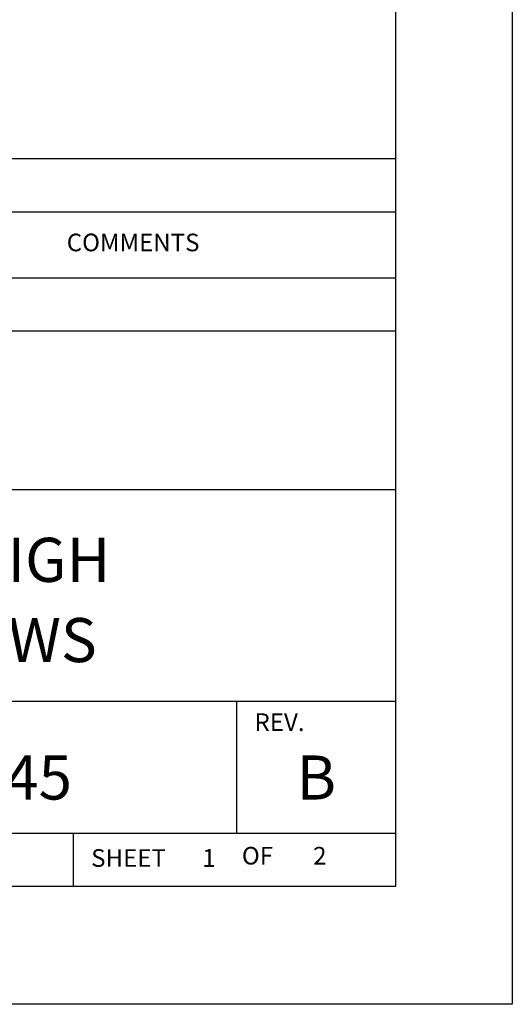
# Model space of a CAD drawing. Extents: x 0 to 37.5, y 0 to 33.
# Drawn here: x 23.4 to 25.5, y 0 to 4.2 of the extents above; entities that cross this region are included whole.
import ezdxf
from ezdxf.enums import TextEntityAlignment as Align

# ---------------------------------------------------------------- set-up
doc = ezdxf.new("R2010")
doc.units = 0
doc.header["$LTSCALE"] = 0.25
doc.header["$MEASUREMENT"] = 0
doc.layers.get('0').update_dxf_attribs({"linetype": 'CONTINUOUS'})
doc.layers.add('FORMAT', color=6, linetype='CONTINUOUS')
doc.layers.add('LOGO_HI', color=11, linetype='CONTINUOUS')
doc.styles.add('RD25', font='ROMAND.shx', dxfattribs={"height": 0.25})
doc.styles.add('ROMAND', font='ROMAND.SHX')
doc.styles.add('ROMANS', font='ROMANS.SHX')
doc.styles.add('RS10', font='ROMANS.shx', dxfattribs={"height": 0.1})

# ---------------------------------------------------------------- blocks, each defined once
blk = doc.blocks.new('PARTTEXT')
at = {"layer": 'FORMAT', "color": 6}
blk.add_line((12, 0.3), (0, 0.3), dxfattribs=at)
at = {"layer": 'FORMAT', "color": 1, "style": 'RS10'}
for tag, p in [('ITEM', (0.3623, 0.0967)), ('QTY', (1.0855, 0.0967)), ('ID', (2.3963, 0.0967)), ('MATERIAL', (10.3739, 0.0967))]:
    blk.add_attdef(tag, text='', height=0.1, dxfattribs=at).set_placement(p, align=Align.CENTER)
blk.add_attdef('DESCRIPTION', (3.6344, 0.0967), '', height=0.1, dxfattribs=at)
blk = doc.blocks.new('FORMAT')
at = {"layer": 'FORMAT', "color": 6}
for p, q in [((33.34, 0.67), (33.34, 21.29)), ((21.34, 4.495), (33.34, 4.495)), ((21.34, 4.12), (33.34, 4.12)), ((21.34, 3.82), (33.34, 3.82)), ((26.965, 2.92), (33.34, 2.92)), ((26.965, 1.72), (33.34, 1.72)), ((32.44, 0.97), (32.44, 1.72)), ((26.965, 0.97), (33.34, 0.97)), ((31.515, 0.67), (31.515, 0.97))]:
    blk.add_line(p, q, dxfattribs=at)
blk.add_lwpolyline([(1.55, 0.67), (33.34, 0.67), (33.34, 21.29), (1.55, 21.29)], dxfattribs=at)
at = {"layer": 'FORMAT', "color": 1, "style": 'ROMANS'}
for s, p in [('COMMENTS', (31.8525, 4.3075)), ('OF', (32.5568, 0.8298))]:
    blk.add_text(s, height=0.1, dxfattribs=at).set_placement(p, align=Align.MIDDLE)
blk.add_text('REV.', height=0.1, dxfattribs=at).set_placement((32.54, 1.55))
blk.add_text('SHEET', height=0.1, dxfattribs=at).set_placement((31.615, 0.8298), align=Align.MIDDLE_LEFT)
at = {"layer": 'FORMAT', "color": 7, "style": 'ROMAND'}
blk.add_attdef('CONTRACT', text='', height=0.2, dxfattribs=at).set_placement((26.0045, 3.5416), align=Align.CENTER)
at = {"layer": 'FORMAT', "color": 1, "style": 'RS10'}
for tag, p in [('DRAFT', (24.0562, 2.811)), ('ISSUED', (24.0562, 1.311)), ('PRODUCTION', (24.0562, 0.811)), ('SCALE', (30.3066, 0.8298))]:
    blk.add_attdef(tag, text='', height=0.1, dxfattribs=at).set_placement(p, align=Align.MIDDLE_LEFT)
for tag, p in [('DDATE', (26.4025, 2.811)), ('CDATE', (26.4025, 2.311)), ('ADATE', (26.4025, 1.811)), ('IDATE', (26.4025, 1.311)), ('OF', (32.9101, 0.8298)), ('PDATE', (26.4025, 0.811))]:
    blk.add_attdef(tag, text='', height=0.1, dxfattribs=at).set_placement(p, align=Align.MIDDLE)
at = {"layer": 'FORMAT', "color": 7, "style": 'RD25'}
for tag, p in [('DESCRIPTION1', (30.1525, 2.488)), ('DESCRIPTION2', (30.1525, 2.0332)), ('NUMBER', (30.69, 1.2538)), ('REV', (32.89, 1.2538))]:
    blk.add_attdef(tag, text='', height=0.25, dxfattribs=at).set_placement(p, align=Align.MIDDLE)
at = {"layer": 'FORMAT', "color": 7, "style": 'RS10'}
for tag, p in [('MATERIAL1', (21.7584, 1.9739)), ('MATERIAL2', (21.7584, 1.812)), ('FINISH1', (21.78, 1.2842)), ('FINISH2', (21.78, 1.1223))]:
    blk.add_attdef(tag, p, '', height=0.1, dxfattribs=at)
at = {"layer": 'FORMAT', "color": 1, "style": 'RS10'}
blk.add_attdef('FILE', text='', height=0.1, dxfattribs=at).set_placement((28.9205, 0.7811), align=Align.RIGHT)
at = {"layer": 'LOGO_HI', "color": 1, "style": 'ROMANS'}
blk.add_text('1', height=0.1009, dxfattribs=at).set_placement((32.2438, 0.7793))

msp = doc.modelspace()

# ---------------------------------------------------------------- linework, layer by layer
at = {"layer": 'FORMAT', "color": 7}
msp.add_lwpolyline([(0, 0), (0, 16.5), (25.5, 16.5), (25.5, 0), (0, 0)], close=True, dxfattribs=at)

# ---------------------------------------------------------------- block references
ref = msp.add_blockref('FORMAT', (0, 0), dxfattribs=dict(xscale=0.75, yscale=0.75, zscale=0.75))
ref.add_attrib('NUMBER', '0584-0045', dxfattribs={"layer": 'FORMAT', "color": 7, "height": 0.1875, "style": 'RD25'}).set_placement((23.0175, 0.9404), align=Align.MIDDLE)
ref.add_attrib('DESCRIPTION1', 'I/I DIAGRAM, WEIGH', dxfattribs={"layer": 'FORMAT', "color": 7, "height": 0.1875, "style": 'RD25'}).set_placement((22.6144, 1.866), align=Align.MIDDLE)
ref.add_attrib('DESCRIPTION2', 'SCALE, HI 1746-WS', dxfattribs={"layer": 'FORMAT', "color": 7, "height": 0.1875, "style": 'RD25'}).set_placement((22.6144, 1.5249), align=Align.MIDDLE)
ref.add_attrib('REV', 'B', dxfattribs={"layer": 'FORMAT', "color": 7, "height": 0.1875, "style": 'RD25'}).set_placement((24.6675, 0.9404), align=Align.MIDDLE)
ref.add_attrib('OF', '2', dxfattribs={"layer": 'FORMAT', "color": 1, "height": 0.075, "style": 'RS10'}).set_placement((24.6826, 0.6223), align=Align.MIDDLE)
at = {"xscale": 0.75, "yscale": 0.75, "zscale": 0.75}
msp.add_blockref('PARTTEXT', (16.005, 3.3712), dxfattribs=at)

doc.saveas('drawing.dxf')
